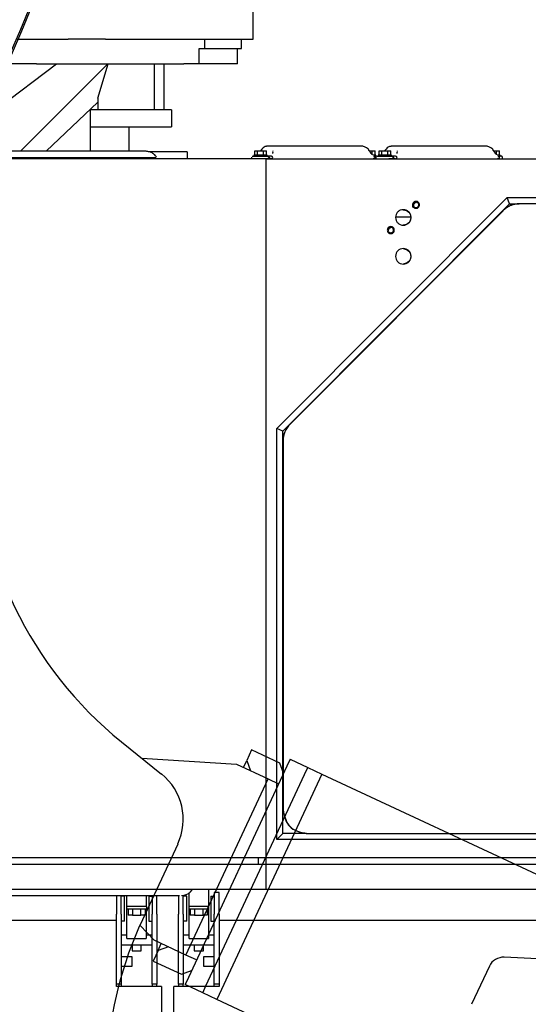
# Model space of a CAD drawing. Units: millimetres. Extents: x -83117 to 309054, y -13374 to 419901.
# Drawn here: x -36794 to -36137, y -10675 to -9402 of the extents above; entities that cross this region are included whole.
import ezdxf

# ---------------------------------------------------------------- set-up
doc = ezdxf.new("R2010")
doc.units = ezdxf.units.MM
doc.layers.add('C_CR0', color=40, linetype='Continuous')
doc.layers.add('C_TR0', color=50, linetype='Continuous')

# ---------------------------------------------------------------- blocks, each defined once
blk = doc.blocks.new('A$C53474DE0')
at = {"layer": 'C_TR0', "linetype": 'Continuous'}
for p, q in [((5989, 3038), (6040.8, 2996.3)), ((6015.4, 3016.8), (6137.7, 3009)), ((6157.4, 3027.5), (6151, 3013.9)), ((6193.8, 3010.5), (6157.4, 3027.5)), ((6202.9, 3006.3), (6075.6, 2733.1)), ((6137.7, 3009), (6178.7, 2989.9)), ((6146.8, 3004.8), (6151, 3013.9)), ((6151, 3013.9), (6155.9, 3000.5)), ((6198.7, 2997.2), (6193.8, 3010.5)), ((6207.2, 3015.4), (6202.9, 3006.3)), ((6207.2, 3015.4), (6229.9, 3004.8)), ((6225.7, 2995.7), (6229.9, 3004.8)), ((6229.9, 3004.8), (6248.1, 2996.3)), ((6098.3, 2722.5), (6225.7, 2995.7)), ((6248.1, 2996.3), (6112.3, 2704.9)), ((6248.1, 2996.3), (6883.4, 2700.1)), ((6072.5, 2762.3), (6178.7, 2989.9)), ((6178.7, 2989.9), (6192.3, 2983.5)), ((6061.9, 2905.8), (6016.1, 2807.6)), ((6031.5, 2781.4), (6013.3, 2800.5)), ((6072.5, 2762.3), (6031.5, 2781.4)), ((6036.4, 2768), (6040.6, 2777.1)), ((6036.4, 2768), (6030, 2754.4)), ((6049.8, 2772.9), (6036.4, 2768)), ((6086.2, 2755.9), (6072.5, 2762.3)), ((6030, 2754.4), (6066.5, 2737.4)), ((6677.9, 2749.9), (6484.1, 2759.5)), ((6066.5, 2737.4), (6079.8, 2742.3)), ((6464.9, 2747.9), (6441.9, 2698.6)), ((6075.6, 2733.1), (6071.3, 2724)), ((6094.1, 2713.4), (6071.3, 2724)), ((6094.1, 2713.4), (6098.3, 2722.5)), ((6112.3, 2704.9), (6094.1, 2713.4)), ((6747.5, 2408.7), (6112.3, 2704.9))]:
    blk.add_line(p, q, dxfattribs=at)
for centre, radius, start, end in [((4562, 4498.8), 1406.5, 320.4823, 48.3724), ((4562, 4498.8), 1404.5, 320.5818, 48.2996), ((6304, 3429.3), 502.3, 180, 231.1713), ((5993.6, 2937.7), 75.3, 335.0007, 51.1713), ((6471.3, 2595.4), 502.3, 155.0007, 197.1403), ((6483.1, 2739.4), 20.1, 87.1803, 155)]:
    blk.add_arc(centre, radius, start, end, dxfattribs=at)
blk = doc.blocks.new('A$C53FD71AB')
at = {"layer": 'C_CR0', "linetype": 'Continuous'}
for p, q in [((7904.8, 2287.9), (7904.8, 2338.1)), ((7599.7, 2287.9), (7665.4, 2287.9)), ((7713.9, 2287.9), (7665.4, 2287.9)), ((7713.9, 2287.9), (7740.5, 2287.9)), ((7740.5, 2287.9), (7840.2, 2287.9)), ((7840.2, 2287.9), (7904.8, 2287.9)), ((7841.9, 2287.9), (7841.9, 2275.9)), ((7889.7, 2275.9), (7889.7, 2287.9)), ((7834.9, 2275.9), (7841.9, 2275.9)), ((7834.9, 2255.8), (7834.9, 2275.9)), ((7841.9, 2275.9), (7889.7, 2275.9)), ((7884.7, 2255.8), (7884.7, 2275.9)), ((7500.9, 2142.9), (7650.6, 2255.8)), ((7624.4, 2255.8), (7589, 2255.8)), ((7716.9, 2255.8), (7604.1, 2142.9)), ((7624.4, 2255.8), (7814.9, 2255.8)), ((7703.9, 2211.6), (7717.4, 2255.8)), ((7777.2, 2196.5), (7777.2, 2255.8)), ((7789.2, 2255.8), (7789.2, 2196.5)), ((7827.6, 2255.8), (7814.9, 2255.8)), ((7834.9, 2255.8), (7827.6, 2255.8)), ((7884.7, 2255.8), (7834.9, 2255.8)), ((7703.9, 2206.3), (7637.2, 2142.9)), ((7703.9, 2211.6), (7703.9, 2196.5)), ((7693.8, 2196.5), (7693.8, 2174.4)), ((7799.3, 2196.5), (7693.8, 2196.5)), ((7799.3, 2196.5), (7799.3, 2174.4)), ((7693.8, 2174.4), (7799.3, 2174.4)), ((7693.8, 2174.4), (7693.8, 2142.9)), ((7744, 2174.4), (7744, 2142.9)), ((7691.3, 2142.9), (7413.3, 2142.9)), ((7819.4, 2142.2), (7770.6, 2142.2)), ((7819.4, 2142.2), (7819.4, 2133.2)), ((7906.8, 2143.5), (7910.5, 2143.5)), ((7906.8, 2138), (7906.8, 2143.5)), ((7910.5, 2143.5), (7918.1, 2143.5)), ((7910.5, 2138), (7910.5, 2143.5)), ((7918.1, 2143.5), (7921.9, 2143.5)), ((7918.1, 2138), (7918.1, 2143.5)), ((7921.9, 2138), (7921.9, 2143.5)), ((7924.4, 2149.3), (7922.7, 2149.3)), ((8044.9, 2149.3), (7924.4, 2149.3)), ((8046.6, 2149.3), (8044.9, 2149.3)), ((8055, 2143.5), (8058.7, 2143.5)), ((8058.7, 2143.5), (8062.5, 2143.5)), ((8058.7, 2138.5), (8058.7, 2143.5)), ((8062.5, 2138), (8062.5, 2143.5)), ((8067.5, 2138), (8067.5, 2143.5)), ((8067.5, 2143.5), (8071.3, 2143.5)), ((8071.3, 2138), (8071.3, 2143.5)), ((8071.3, 2143.5), (8078.8, 2143.5)), ((8078.8, 2143.5), (8082.6, 2143.5)), ((8078.8, 2138), (8078.8, 2143.5)), ((8082.6, 2138), (8082.6, 2143.5)), ((8085.2, 2149.3), (8083.5, 2149.3)), ((8205.6, 2149.3), (8085.2, 2149.3)), ((8207.3, 2149.3), (8205.6, 2149.3)), ((8215.7, 2143.5), (8219.5, 2143.5)), ((8219.5, 2143.5), (8223.2, 2143.5)), ((8219.5, 2138.5), (8219.5, 2143.5)), ((8223.2, 2138), (8223.2, 2143.5)), ((7413.3, 2134.9), (7691.3, 2134.9)), ((7921.4, 2133.2), (7439.1, 2133.2)), ((7691.3, 2134.9), (7779.2, 2134.9)), ((7902.8, 2135.5), (7902.8, 2134.1)), ((7903.5, 2136.4), (7923.1, 2136.4)), ((7914.3, 2138), (7905.8, 2138)), ((7905.8, 2138), (7905.8, 2136.4)), ((7905.8, 2136.4), (7907.2, 2136.4)), ((7922.9, 2138), (7914.3, 2138)), ((7923.1, 2133.2), (7919.3, 2133.2)), ((7921.4, 2133.2), (8787.4, 2133.2)), ((7921.4, 2103.1), (7921.4, 2133.2)), ((7922.9, 2136.4), (7922.9, 2138)), ((7928.3, 2136.4), (7923.1, 2136.4)), ((7928.3, 2133.2), (7923.1, 2133.2)), ((8063.5, 2138), (8059.4, 2138)), ((8061.1, 2136.4), (8063.5, 2136.4)), ((8064.3, 2136.4), (8061.1, 2136.4)), ((8063.5, 2136.4), (8063.5, 2138)), ((8063.5, 2135.5), (8063.5, 2134.1)), ((8064.3, 2136.4), (8083.9, 2136.4)), ((8075.1, 2138), (8066.5, 2138)), ((8066.5, 2138), (8066.5, 2136.4)), ((8066.5, 2136.4), (8068, 2136.4)), ((8083.6, 2138), (8075.1, 2138)), ((8083.9, 2133.2), (8080, 2133.2)), ((8083.6, 2136.4), (8083.6, 2138)), ((8089, 2136.4), (8083.9, 2136.4)), ((8089, 2133.2), (8083.9, 2133.2)), ((8224.2, 2138), (8220.2, 2138)), ((8221.8, 2136.4), (8224.2, 2136.4)), ((8226.5, 2136.4), (8221.8, 2136.4)), ((8224.2, 2136.4), (8224.2, 2138)), ((8227.3, 2134.1), (8227.3, 2135.5)), ((7921.4, 1219), (7921.4, 2103.1)), ((7935.4, 1784.6), (8233.3, 2083)), ((7943, 1781.3), (8236.1, 2074.9)), ((8236.1, 2074.9), (8233.3, 2083)), ((8233.3, 2083), (8782, 2083)), ((8236.1, 2074.9), (8248.9, 2074.9)), ((8249.2, 2074.9), (8248.9, 2074.9)), ((8773.7, 2074.9), (8249.2, 2074.9)), ((8227.7, 2066.1), (7952.1, 1790.1)), ((8227.9, 2066.1), (7952.4, 1790.1)), ((8108.8, 2057.8), (8088.9, 2057.8)), ((7935.4, 1253.1), (7935.4, 1784.6)), ((7943, 1781.3), (7935.4, 1784.6)), ((7943, 1261.2), (7943, 1781.3)), ((7943.3, 1768.8), (7943.3, 1291.3)), ((7943.6, 1768.8), (7943.6, 1291.3)), ((7943, 1261.2), (7935.4, 1253.1)), ((7973.4, 1261.2), (7943, 1261.2)), ((7973.7, 1261.2), (7973.4, 1261.2)), ((7973.7, 1261.2), (8773.7, 1261.2)), ((8755.2, 1253.1), (7935.4, 1253.1)), ((7911.5, 1229.5), (7502, 1229.5)), ((8660.4, 1229.5), (7911.5, 1229.5)), ((7911.5, 1221.5), (7911.5, 1229.5)), ((7420, 1221.5), (7911.5, 1221.5)), ((7911.5, 1221.5), (8660.4, 1221.5)), ((7921.4, 1188.9), (7921.4, 1219)), ((7439.1, 1188.9), (7921.4, 1188.9)), ((7821.9, 1166.8), (7821.9, 1184.1)), ((7847, 1188.9), (7847, 1166.8)), ((7854.5, 1184.8), (7854.5, 1156.7)), ((7860.6, 1184.8), (7854.5, 1184.8)), ((7860.6, 1156.7), (7860.6, 1184.8)), ((7921.4, 1188.9), (8760.6, 1188.9)), ((7433.2, 1180.8), (7741.5, 1180.8)), ((7728, 1180.8), (7728, 1156.7)), ((7734, 1156.7), (7734, 1180.8)), ((7738.5, 1179.8), (7734, 1179.8)), ((7738.5, 1147.7), (7738.5, 1179.8)), ((7741.5, 1166.8), (7741.5, 1180.8)), ((7766.6, 1180.8), (7766.6, 1166.8)), ((7769.7, 1179.8), (7769.7, 1147.7)), ((7769.7, 1179.8), (7774.2, 1179.8)), ((7774.2, 1180.8), (7774.2, 1156.7)), ((7780.2, 1156.7), (7780.2, 1180.8)), ((7808.3, 1180.8), (7808.3, 1156.7)), ((7814.4, 1156.7), (7814.4, 1181)), ((7818.9, 1179.8), (7814.4, 1179.8)), ((7818.9, 1147.7), (7818.9, 1179.8)), ((7850, 1179.8), (7850, 1147.7)), ((7850, 1179.8), (7854.5, 1179.8)), ((7741.5, 1166.8), (7741, 1166.8)), ((7741, 1166.8), (7741, 1163.5)), ((7741, 1163.5), (7767.1, 1163.5)), ((7766.6, 1166.8), (7741.5, 1166.8)), ((7741.5, 1161.7), (7741.5, 1163.5)), ((7741.5, 1139.1), (7741.5, 1161.7)), ((7743.1, 1163.5), (7743.1, 1155.5)), ((7748.6, 1163.5), (7748.6, 1155.5)), ((7759.6, 1155.5), (7759.6, 1163.5)), ((7765.1, 1163.5), (7765.1, 1155.5)), ((7767.1, 1166.8), (7766.6, 1166.8)), ((7766.6, 1163.5), (7766.6, 1161.7)), ((7766.6, 1161.7), (7766.6, 1139.1)), ((7767.1, 1163.5), (7767.1, 1166.8)), ((7821.9, 1166.8), (7821.4, 1166.8)), ((7821.4, 1166.8), (7821.4, 1163.5)), ((7821.4, 1163.5), (7847.5, 1163.5)), ((7847, 1166.8), (7821.9, 1166.8)), ((7821.9, 1161.7), (7821.9, 1163.5)), ((7821.9, 1139.1), (7821.9, 1161.7)), ((7823.4, 1163.5), (7823.4, 1155.5)), ((7828.9, 1163.5), (7828.9, 1155.5)), ((7840, 1155.5), (7840, 1163.5)), ((7845.5, 1163.5), (7845.5, 1155.5)), ((7847.5, 1166.8), (7847, 1166.8)), ((7847, 1163.5), (7847, 1161.7)), ((7847, 1161.7), (7847, 1139.1)), ((7847.5, 1163.5), (7847.5, 1166.8)), ((7728, 1148.5), (6725.4, 1148.5)), ((7728, 1066.3), (7728, 1156.7)), ((7734, 1156.7), (7734, 1066.3)), ((7738.5, 1147.7), (7734, 1147.7)), ((7748.6, 1155.5), (7743.1, 1155.5)), ((7748.6, 1155.5), (7759.6, 1155.5)), ((7765.1, 1155.5), (7759.6, 1155.5)), ((7769.7, 1147.7), (7774.2, 1147.7)), ((7774.2, 1066.3), (7774.2, 1156.7)), ((7780.2, 1156.7), (7780.2, 1066.3)), ((7808.3, 1066.3), (7808.3, 1156.7)), ((7814.4, 1156.7), (7814.4, 1066.3)), ((7818.9, 1147.7), (7814.4, 1147.7)), ((7828.9, 1155.5), (7823.4, 1155.5)), ((7828.9, 1155.5), (7840, 1155.5)), ((7845.5, 1155.5), (7840, 1155.5)), ((7850, 1147.7), (7854.5, 1147.7)), ((7854.5, 1066.3), (7854.5, 1156.7)), ((7860.6, 1156.7), (7860.6, 1066.3)), ((8953.6, 1148.5), (7860.6, 1148.5)), ((7741.5, 1125.1), (7741.5, 1139.1)), ((7766.6, 1139.1), (7766.6, 1125.1)), ((7821.9, 1125.1), (7821.9, 1139.1)), ((7847, 1139.1), (7847, 1125.1)), ((7741.5, 1129.4), (7734, 1129.4)), ((7741.5, 1125.1), (7766.6, 1125.1)), ((7774.2, 1129.4), (7766.6, 1129.4)), ((7821.9, 1129.4), (7814.4, 1129.4)), ((7821.9, 1125.1), (7847, 1125.1)), ((7854.5, 1129.4), (7847, 1129.4)), ((7734, 1117.3), (7774.2, 1117.3)), ((7748.1, 1117.3), (7748.1, 1109.3)), ((7748.1, 1109.3), (7754.1, 1109.3)), ((7754.1, 1109.3), (7760.1, 1109.3)), ((7760.1, 1109.3), (7760.1, 1117.3)), ((7814.4, 1117.3), (7854.5, 1117.3)), ((7828.4, 1117.3), (7828.4, 1109.3)), ((7828.4, 1109.3), (7834.5, 1109.3)), ((7834.5, 1109.3), (7840.5, 1109.3)), ((7840.5, 1109.3), (7840.5, 1117.3)), ((7748.1, 1101.5), (7734, 1101.5)), ((7748.1, 1089.4), (7748.1, 1101.5)), ((7840.5, 1101.5), (7840.5, 1089.4)), ((7854.5, 1101.5), (7840.5, 1101.5)), ((7734, 1089.4), (7748.1, 1089.4)), ((7840.5, 1089.4), (7854.5, 1089.4)), ((7728, 1063.1), (7728, 1066.3)), ((7734, 1066.3), (7728, 1066.3)), ((7786.2, 1063.1), (7728, 1063.1)), ((7734, 1066.3), (7734, 1063.1)), ((7780.2, 1066.3), (7774.2, 1066.3)), ((7774.2, 1066.3), (7774.2, 1063.1)), ((7780.2, 1063.1), (7780.2, 1066.3)), ((7786.2, 1063.1), (7786.2, 562.2)), ((7802.3, 562.2), (7802.3, 1063.1)), ((7860.6, 1063.1), (7802.3, 1063.1)), ((7814.4, 1066.3), (7808.3, 1066.3)), ((7808.3, 1066.3), (7808.3, 1063.1)), ((7814.4, 1063.1), (7814.4, 1066.3)), ((7860.6, 1066.3), (7854.5, 1066.3)), ((7854.5, 1063.1), (7854.5, 1066.3)), ((7860.6, 1066.3), (7860.6, 1063.1))]:
    blk.add_line(p, q, dxfattribs=at)
for points in [[(7765.8, 2142.9), (7765.7, 2142.9), (7765.5, 2142.9), (7764.9, 2142.9), (7764.6, 2142.9), (7764.6, 2142.9), (7763.1, 2142.9), (7757.7, 2142.9), (7747.8, 2142.9), (7717.2, 2142.9), (7712.8, 2142.9), (7709.1, 2142.9), (7705.3, 2142.9), (7702.5, 2142.9), (7691.3, 2142.9)], [(7779.6, 2135.7), (7778.9, 2136.5), (7778.4, 2137.2), (7777.5, 2138.1), (7776.7, 2138.9), (7775.9, 2139.5), (7775.1, 2140.2), (7774, 2140.8), (7773, 2141.3), (7771.8, 2141.7), (7770.7, 2142), (7769.6, 2142.3), (7768.5, 2142.5), (7767.4, 2142.7), (7766.3, 2142.9), (7765.8, 2142.9)], [(7930.6, 2142), (7930.3, 2141.9), (7930, 2141.5), (7929.9, 2141.1), (7929.8, 2140.8), (7929.8, 2140.1)], [(7930.4, 2143.3), (7930.2, 2142.9), (7930.2, 2142.9), (7930.2, 2142.9), (7930.2, 2142.9), (7930.2, 2142.9), (7930.2, 2142.9), (7930.2, 2142.9), (7930.2, 2142.9), (7930.2, 2142.9), (7930.2, 2142.9), (7930.2, 2142.9), (7930.2, 2142.9), (7930.2, 2142.9), (7930.2, 2142.9), (7930.2, 2142.9)], [(8057.6, 2139.7), (8057.6, 2139.8), (8057.6, 2139.8), (8057.5, 2139.8), (8057.5, 2139.8), (8057.5, 2139.9), (8057.5, 2139.9), (8057.4, 2139.9), (8057.4, 2140), (8057.3, 2140.1), (8057.3, 2140.1), (8057.3, 2140.1), (8057.1, 2140.4), (8056.8, 2140.7), (8056.5, 2141.2), (8056.2, 2141.7), (8055.9, 2142.1), (8055.5, 2142.6), (8055.5, 2142.8), (8055.4, 2142.9), (8055.3, 2143), (8055.3, 2143), (8055.3, 2143), (8055.2, 2143.1), (8055.2, 2143.2), (8055.2, 2143.2), (8055.1, 2143.3), (8055.1, 2143.4), (8055.1, 2143.3), (8055, 2143.5), (8054.5, 2144.1), (8054.3, 2144.6), (8054.1, 2145), (8053.8, 2145.7), (8052.6, 2146.7), (8051.3, 2147.4), (8049.6, 2148.1), (8046.6, 2149.3)], [(8091.4, 2142), (8091.1, 2141.9), (8090.7, 2141.5), (8090.6, 2141.1), (8090.6, 2140.8), (8090.5, 2140.1)], [(8091.1, 2143.3), (8090.9, 2142.9), (8090.9, 2142.9), (8090.9, 2142.9), (8090.9, 2142.9), (8090.9, 2142.9), (8090.9, 2142.9), (8090.9, 2142.9), (8090.9, 2142.9), (8090.9, 2142.9), (8090.9, 2142.9), (8090.9, 2142.9), (8090.9, 2142.9), (8090.9, 2142.9), (8090.9, 2142.9), (8090.9, 2142.9)], [(8218.4, 2139.7), (8218.3, 2139.8), (8218.3, 2139.8), (8218.3, 2139.8), (8218.3, 2139.8), (8218.3, 2139.9), (8218.2, 2139.9), (8218.2, 2139.9), (8218.1, 2140), (8218.1, 2140.1), (8218, 2140.1), (8218, 2140.1), (8217.8, 2140.4), (8217.6, 2140.7), (8217.2, 2141.2), (8216.9, 2141.7), (8216.6, 2142.1), (8216.3, 2142.6), (8216.2, 2142.8), (8216.1, 2142.9), (8216.1, 2143), (8216, 2143), (8216, 2143), (8216, 2143.1), (8216, 2143.2), (8215.9, 2143.2), (8215.9, 2143.3), (8215.8, 2143.4), (8215.9, 2143.3), (8215.7, 2143.5), (8215.3, 2144.1), (8215, 2144.6), (8214.8, 2145), (8214.5, 2145.7), (8213.4, 2146.7), (8212, 2147.4), (8210.4, 2148.1), (8207.3, 2149.3)], [(7925.7, 2134.8), (7925.7, 2134.6), (7925.3, 2134.2), (7924.8, 2133.9), (7924.2, 2133.7), (7923.1, 2133.2)], [(8060.6, 2133.2), (8060.2, 2133.5), (8059.9, 2133.7), (8059.9, 2133.7), (8059.9, 2133.7), (8059.9, 2133.7), (8059.9, 2133.7), (8059.9, 2133.7), (8059.9, 2133.7), (8059.9, 2133.7), (8059.9, 2133.7), (8059.9, 2133.7), (8059.9, 2133.7), (8059.9, 2133.7), (8059.9, 2133.7), (8059.9, 2133.7)], [(8061.4, 2136.1), (8061.1, 2136.4), (8061.1, 2136.4), (8061.1, 2136.4), (8061.1, 2136.4), (8061.1, 2136.4), (8061.1, 2136.4), (8061.1, 2136.4), (8061.1, 2136.4), (8061.1, 2136.4), (8061.1, 2136.4), (8061.1, 2136.4), (8061.1, 2136.4), (8061.1, 2136.4), (8061.1, 2136.4), (8061.1, 2136.4)], [(8086.4, 2134.8), (8086.5, 2134.6), (8086, 2134.2), (8085.6, 2133.9), (8085, 2133.7), (8083.9, 2133.2)], [(8221.4, 2133.2), (8220.9, 2133.5), (8220.6, 2133.7), (8220.6, 2133.7), (8220.6, 2133.7), (8220.6, 2133.7), (8220.6, 2133.7), (8220.6, 2133.7), (8220.6, 2133.7), (8220.6, 2133.7), (8220.6, 2133.7), (8220.6, 2133.7), (8220.6, 2133.7), (8220.6, 2133.7), (8220.6, 2133.7), (8220.6, 2133.7)], [(8222.2, 2136.1), (8221.9, 2136.4), (8221.9, 2136.4), (8221.9, 2136.4), (8221.9, 2136.4), (8221.9, 2136.4), (8221.9, 2136.4), (8221.9, 2136.4), (8221.9, 2136.4), (8221.9, 2136.4), (8221.9, 2136.4), (8221.9, 2136.4), (8221.9, 2136.4), (8221.9, 2136.4), (8221.9, 2136.4), (8221.9, 2136.4)], [(8227.1, 2134.8), (8227.3, 2135), (8227.3, 2135.4), (8227.2, 2135.7), (8226.9, 2135.9), (8226.5, 2136.4)], [(8115.3, 2069.2), (8112.9, 2069.7), (8111.8, 2070.3), (8111.4, 2071.4), (8111.8, 2073), (8112.9, 2074.9), (8115.3, 2078.2)], [(8115.4, 2077.2), (8115, 2076.8), (8114.7, 2076.3), (8114.5, 2076), (8114.5, 2076), (8114.5, 2076), (8114.5, 2076), (8114.5, 2076), (8114.5, 2076), (8114.5, 2076), (8114.5, 2076), (8114.5, 2076), (8114.5, 2076), (8114.5, 2076), (8114.5, 2076), (8114.5, 2076), (8114.5, 2076), (8114.5, 2076), (8114.5, 2076)], [(8248.9, 2074.9), (8247.7, 2074.8), (8246.1, 2074.7), (8244.8, 2074.5), (8243.2, 2074.3), (8241.7, 2074), (8240.7, 2073.7), (8239.4, 2073.4), (8238.4, 2073), (8237.4, 2072.6), (8236.2, 2072.1), (8235.3, 2071.6), (8234.4, 2071.1), (8233.3, 2070.4), (8232.4, 2069.8), (8231.1, 2068.9), (8230.1, 2068.2), (8229.1, 2067.3), (8228, 2066.4)], [(8098.8, 2067.4), (8102.4, 2066.3), (8104.4, 2065.4), (8106.2, 2064.1), (8107.4, 2062.4), (8108.2, 2060.6), (8108.8, 2057.3)], [(8108.8, 2057.3), (8108.2, 2054.1), (8107.4, 2052.3), (8106.2, 2050.6), (8104.4, 2049.3), (8102.4, 2048.4), (8098.8, 2047.3)], [(8082.7, 2036.5), (8080.2, 2037), (8079.2, 2037.7), (8078.8, 2038.7), (8079.2, 2040.3), (8080.2, 2042.2), (8082.7, 2045.5)], [(8082.7, 2044.5), (8082.4, 2044.1), (8082.1, 2043.7), (8081.8, 2043.4), (8081.8, 2043.4), (8081.8, 2043.4), (8081.8, 2043.4), (8081.8, 2043.4), (8081.8, 2043.4), (8081.8, 2043.4), (8081.8, 2043.4), (8081.8, 2043.4), (8081.8, 2043.4), (8081.8, 2043.4), (8081.8, 2043.4), (8081.8, 2043.4), (8081.8, 2043.4), (8081.8, 2043.4), (8081.8, 2043.4)], [(8098.8, 2017.2), (8102.4, 2016.1), (8104.4, 2015.2), (8106.2, 2013.9), (8107.4, 2012.2), (8108.2, 2010.3), (8108.8, 2007.1)], [(8108.8, 2007.1), (8108.2, 2003.9), (8107.4, 2002), (8106.2, 2000.4), (8104.4, 1999.1), (8102.4, 1998.1), (8098.8, 1997.1)], [(7943.3, 1291.3), (7943.8, 1288.9), (7944.3, 1286.3), (7945, 1283.8), (7945.7, 1281.3), (7946.6, 1278.9), (7947.6, 1276.5), (7949, 1274), (7950.5, 1271.9), (7952.1, 1270), (7954.1, 1268.3), (7956.2, 1266.8), (7958.4, 1265.6), (7960.8, 1264.6), (7963.1, 1263.7), (7965.5, 1262.9), (7967.9, 1262.3), (7970.7, 1261.7), (7973.4, 1261.2)], [(7943.6, 1291.3), (7944.1, 1288.9), (7944.6, 1286.3), (7945.2, 1283.8), (7946, 1281.3), (7946.9, 1278.9), (7947.9, 1276.5), (7949.3, 1274), (7950.7, 1271.9), (7952.4, 1270), (7954.4, 1268.3), (7956.5, 1266.8), (7958.7, 1265.6), (7961.1, 1264.6), (7963.4, 1263.7), (7965.8, 1262.9), (7968.2, 1262.3), (7971, 1261.7), (7973.7, 1261.2)], [(7741.5, 1180.8), (7743.5, 1180.8), (7745.3, 1180.8), (7747.1, 1180.8), (7748.9, 1180.8), (7750.4, 1180.8), (7752.2, 1180.8), (7753.9, 1180.8), (7755.4, 1180.8), (7757, 1180.8), (7758.8, 1180.8), (7760.7, 1180.8), (7762.3, 1180.8), (7764.1, 1180.8), (7765.7, 1180.8), (7767.3, 1180.8), (7768.9, 1180.8), (7770.6, 1180.8), (7772.3, 1180.8), (7774, 1180.8), (7775.8, 1180.8), (7777.6, 1180.8), (7779.4, 1180.8), (7781.3, 1180.8), (7783.1, 1180.8), (7784.9, 1180.8), (7786.7, 1180.8), (7788.4, 1180.8), (7790.2, 1180.8), (7791.9, 1180.8), (7793.8, 1180.8), (7795.6, 1180.8), (7797.3, 1180.8), (7799, 1180.8), (7800.8, 1180.8), (7802.5, 1180.8), (7804.3, 1180.8), (7806, 1180.8), (7807.8, 1180.8), (7809.4, 1180.8)]]:
    blk.add_lwpolyline(points, dxfattribs=at)
for points in [[(7922.7, 2149.3), (7922.6, 2149.3), (7922.6, 2149.3), (7922.5, 2149.3), (7922.5, 2149.3), (7922.4, 2149.3), (7922.4, 2149.3), (7922.2, 2149.3), (7922, 2149.2), (7922, 2149.2), (7921.9, 2149.2), (7921.8, 2149.2), (7921.4, 2149.2), (7921, 2149.1), (7920.9, 2149.1), (7920.8, 2149), (7920.3, 2148.9), (7918.8, 2148.3), (7917.5, 2147.4), (7915.9, 2145.8), (7914.9, 2144.4), (7914.4, 2143.7), (7914.4, 2143.6), (7914.3, 2143.5, -1)], [(8083.5, 2149.3), (8083.4, 2149.3), (8083.3, 2149.3), (8083.2, 2149.3), (8083.2, 2149.3), (8083.2, 2149.3), (8083.1, 2149.3), (8083, 2149.3), (8082.8, 2149.2), (8082.7, 2149.2), (8082.6, 2149.2), (8082.6, 2149.2), (8082.2, 2149.2), (8081.7, 2149.1), (8081.6, 2149.1), (8081.5, 2149), (8081.1, 2148.9), (8079.5, 2148.3), (8078.2, 2147.4), (8076.6, 2145.8), (8075.6, 2144.4), (8075.2, 2143.7), (8075.1, 2143.6), (8075.1, 2143.5, -1)], [(7923.1, 2136.4), (7923.2, 2136.5), (7923.7, 2136.4), (7925.8, 2134.9), (7925.8, 2134.8), (7925.7, 2134.8, -1)], [(7928.3, 2133.2), (7928.5, 2133.2), (7928.9, 2133.3, 0.33446), (7930, 2134.9), (7929.4, 2136), (7929.2, 2136.1), (7928.8, 2136.3), (7928.3, 2136.4)], [(8061.4, 2136.1), (8061.7, 2135.8), (8061.9, 2135.6), (8062, 2135.4), (8061.9, 2134.1), (8061.5, 2133.5), (8061.3, 2133.4), (8061, 2133.3), (8060.9, 2133.2, -1)], [(8083.9, 2136.4), (8084, 2136.5), (8084.4, 2136.4), (8086.5, 2134.9), (8086.5, 2134.8), (8086.4, 2134.8, -1)], [(8089, 2133.2), (8089.2, 2133.2), (8089.7, 2133.3, 0.33446), (8090.8, 2134.9), (8090.2, 2136), (8089.9, 2136.1), (8089.6, 2136.3), (8089, 2136.4)], [(8222.2, 2136.1), (8222.5, 2135.8), (8222.6, 2135.6), (8222.7, 2135.4), (8222.7, 2134.1), (8222.3, 2133.5), (8222.1, 2133.4), (8221.8, 2133.3), (8221.6, 2133.2, -1)], [(8226.7, 2133.2), (8226.7, 2133.1), (8226.8, 2133.2), (8227.2, 2134.7), (8227.2, 2134.8), (8227.1, 2134.8, -1)], [(7811.9, 1180.8), (7815.7, 1181.4), (7818, 1182.1), (7820.2, 1183, 0.07641), (7823.7, 1185.6), (7825.8, 1188.1)]]:
    blk.add_lwpolyline(points, format="xyb", dxfattribs=at)
for points in [[(7769.7, 2133.6), (7769.7, 2133.6), (7769.7, 2133.6), (7769.7, 2133.6), (7769.7, 2133.6), (7769.7, 2133.6), (7769.7, 2133.6), (7769.7, 2133.6, -1)], [(8115.4, 2078.2, 0.098491), (8113.6, 2077.9, 0.098491), (8112.2, 2076.9, 0.098491), (8111.2, 2075.4, 0.098491), (8110.8, 2073.7, 0.098491), (8111.2, 2072, 0.098491), (8112.2, 2070.5, 0.098491), (8113.6, 2069.5, 0.098491), (8115.4, 2069.2, 0.098491), (8117.1, 2069.5, 0.098491), (8118.6, 2070.5, 0.098491), (8119.5, 2072, 0.098491), (8119.9, 2073.7, 0.098491), (8119.5, 2075.4, 0.098491), (8118.6, 2076.9, 0.098491), (8117.1, 2077.9, 0.098491)], [(8115.4, 2077.2, 0.098491), (8114.1, 2076.9, 0.098491), (8112.9, 2076.2, 0.098491), (8112.2, 2075, 0.098491), (8111.9, 2073.7, 0.098491), (8112.2, 2072.3, 0.098491), (8112.9, 2071.2, 0.098491), (8114.1, 2070.4, 0.098491), (8115.4, 2070.2, 0.098491), (8116.8, 2070.4, 0.098491), (8117.9, 2071.2, 0.098491), (8118.7, 2072.3, 0.098491), (8118.9, 2073.7, 0.098491), (8118.7, 2075, 0.098491), (8117.9, 2076.2, 0.098491), (8116.8, 2076.9, 0.098491)], [(8098.9, 2067.4, 0.098491), (8095, 2066.6, 0.098491), (8091.8, 2064.5, 0.098491), (8089.6, 2061.2, 0.098491), (8088.9, 2057.3, 0.098491), (8089.6, 2053.5, 0.098491), (8091.8, 2050.2, 0.098491), (8095, 2048.1, 0.098491), (8098.9, 2047.3, 0.098491), (8102.7, 2048.1, 0.098491), (8106, 2050.2, 0.098491), (8108.2, 2053.5, 0.098491), (8108.9, 2057.3, 0.098491), (8108.2, 2061.2, 0.098491), (8106, 2064.5, 0.098491), (8102.7, 2066.6, 0.098491)], [(8082.7, 2045.5, 0.098491), (8081, 2045.2, 0.098491), (8079.5, 2044.2, 0.098491), (8078.6, 2042.7, 0.098491), (8078.2, 2041, 0.098491), (8078.6, 2039.3, 0.098491), (8079.5, 2037.8, 0.098491), (8081, 2036.8, 0.098491), (8082.7, 2036.5, 0.098491), (8084.5, 2036.8, 0.098491), (8085.9, 2037.8, 0.098491), (8086.9, 2039.3, 0.098491), (8087.2, 2041, 0.098491), (8086.9, 2042.7, 0.098491), (8085.9, 2044.2, 0.098491), (8084.5, 2045.2, 0.098491)], [(8082.8, 2044.5, 0.098491), (8081.4, 2044.3, 0.098491), (8080.3, 2043.5, 0.098491), (8079.5, 2042.4, 0.098491), (8079.3, 2041, 0.098491), (8079.5, 2039.7, 0.098491), (8080.3, 2038.5, 0.098491), (8081.4, 2037.8, 0.098491), (8082.8, 2037.5, 0.098491), (8084.1, 2037.8, 0.098491), (8085.3, 2038.5, 0.098491), (8086, 2039.7, 0.098491), (8086.3, 2041, 0.098491), (8086, 2042.4, 0.098491), (8085.3, 2043.5, 0.098491), (8084.1, 2044.3, 0.098491)], [(8098.9, 2017.2, 0.098491), (8095, 2016.4, 0.098491), (8091.8, 2014.2, 0.098491), (8089.6, 2011, 0.098491), (8088.9, 2007.1, 0.098491), (8089.6, 2003.3, 0.098491), (8091.8, 2000, 0.098491), (8095, 1997.8, 0.098491), (8098.9, 1997.1, 0.098491), (8102.7, 1997.8, 0.098491), (8106, 2000, 0.098491), (8108.2, 2003.3, 0.098491), (8108.9, 2007.1, 0.098491), (8108.2, 2011, 0.098491), (8106, 2014.2, 0.098491), (8102.7, 2016.4, 0.098491)]]:
    blk.add_lwpolyline(points, format="xyb", close=True, dxfattribs=at)
for centre, radius, start, end in [((8249.2, 2044.9), 30.1, 90.0126, 135.0525), ((7973.5, 1768.8), 30.2, 135.0607, 180.0096), ((7973.8, 1768.8), 30.2, 135.063, 180.0073)]:
    blk.add_arc(centre, radius, start, end, dxfattribs=at)
blk = doc.blocks.new('A$C2F532FBC')
for name, p in [('A$C53474DE0', (1745.4, 0)), ('A$C53FD71AB', (0, 1658.4))]:
    blk.add_blockref(name, p)

msp = doc.modelspace()

# ---------------------------------------------------------------- block references
msp.add_blockref('A$C2F532FBC', (-44397.22, -13373.844))

doc.saveas('drawing.dxf')
